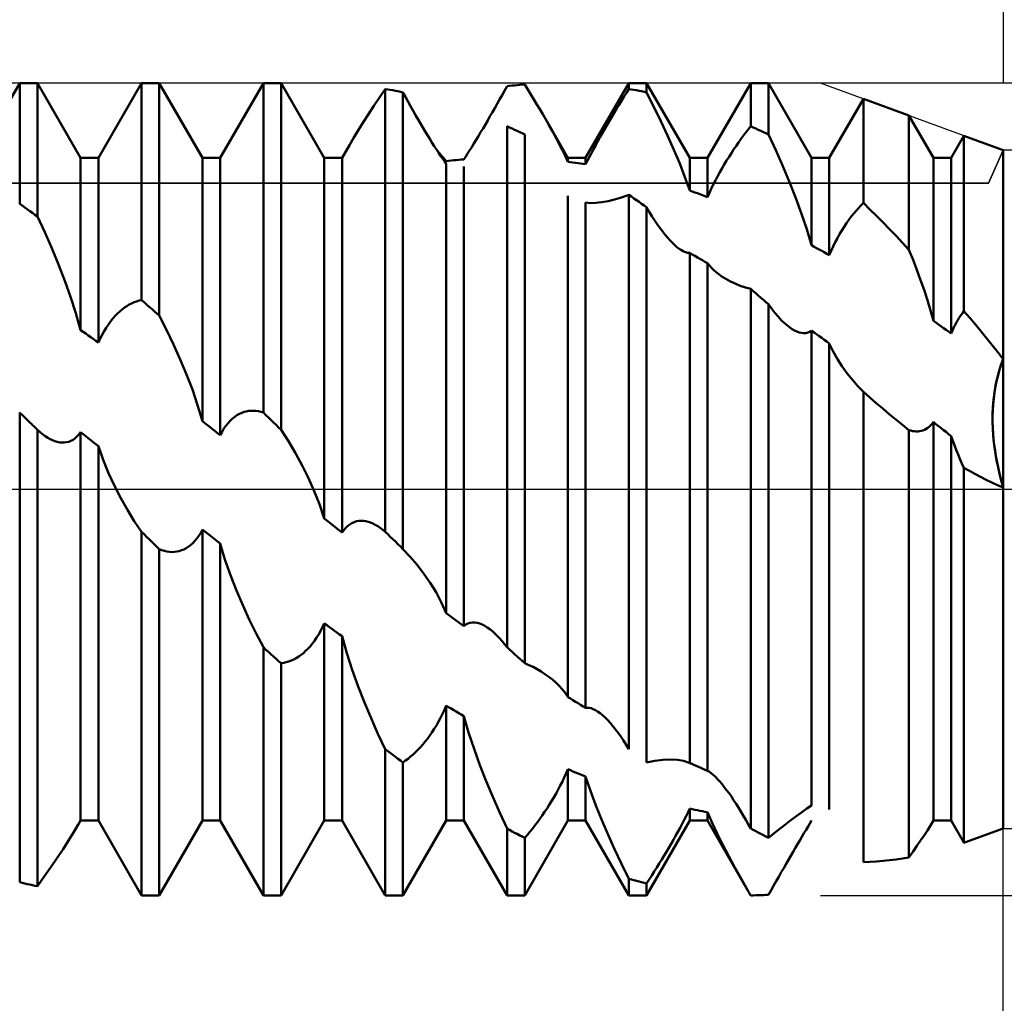
# Model space of a CAD drawing. Units: millimetres. Extents: x -27 to 136, y -38 to 40.
# Drawn here: x 88 to 100, y -6 to 6 of the extents above; entities that cross this region are included whole.
import ezdxf

# ---------------------------------------------------------------- set-up
doc = ezdxf.new("R2010")
doc.units = ezdxf.units.MM
doc.header["$LTSCALE"] = 4.6
doc.linetypes.add('LONGDASH_DASH', pattern=[0.85, 0.4, -0.2, 0.05, -0.2])
for name, color, linetype in [('1', 4, 'CONTINUOUS'), ('2', 7, 'CONTINUOUS'), ('4', 2, 'LONGDASH_DASH'), ('CUT', 1, 'CONTINUOUS'), ('NOCUT', 7, 'CONTINUOUS'), ('SK2', 7, 'CONTINUOUS'), ('SK4', 2, 'LONGDASH_DASH')]:
    doc.layers.add(name, color=color, linetype=linetype)

msp = doc.modelspace()

# ---------------------------------------------------------------- linework, layer by layer
at = {"layer": '1', "color": 4, "linetype": 'CONTINUOUS', "lineweight": 50}
for p, q in [((87.359, 4.08), (87.891, 5)), ((87.891, 5), (88.109, 5)), ((87.891, 3.514), (87.891, 5)), ((88.641, 4.08), (88.109, 5)), ((88.109, 3.358), (88.109, 5)), ((88.859, 4.08), (89.391, 5)), ((89.391, 5), (89.609, 5)), ((89.391, 2.329), (89.391, 5)), ((90.141, 4.08), (89.609, 5)), ((89.609, 2.137), (89.609, 5)), ((90.359, 4.08), (90.891, 5)), ((90.891, 5), (91.109, 5)), ((90.891, 0.943), (90.891, 5)), ((91.641, 4.08), (91.109, 5)), ((91.109, 0.731), (91.109, 5)), ((93.953, 4.969), (93.984, 4.972)), ((93.984, 4.972), (94.016, 4.975)), ((94.016, 4.975), (94.047, 4.978)), ((94.047, 4.978), (94.078, 4.981)), ((94.078, 4.981), (94.109, 4.984)), ((94.147, 4.922), (94.109, 4.984)), ((94.859, 4.08), (95.391, 5)), ((95.391, 5), (95.609, 5)), ((95.391, 4.927), (95.391, 5)), ((96.141, 4.08), (95.609, 5)), ((95.609, 4.886), (95.609, 5)), ((96.359, 4.08), (96.891, 5)), ((96.891, 5), (97.109, 5)), ((96.891, 4.468), (96.891, 5)), ((97.641, 4.08), (97.109, 5)), ((97.109, 4.367), (97.109, 5)), ((92.32, 4.822), (92.391, 4.927)), ((92.422, 4.922), (92.391, 4.927)), ((92.391, -0.523), (92.391, 4.927)), ((92.453, 4.916), (92.422, 4.922)), ((92.484, 4.911), (92.453, 4.916)), ((92.516, 4.905), (92.484, 4.911)), ((92.547, 4.899), (92.516, 4.905)), ((92.578, 4.892), (92.547, 4.899)), ((92.609, 4.886), (92.578, 4.892)), ((92.641, 4.829), (92.609, 4.886)), ((92.609, -0.736), (92.609, 4.886)), ((93.799, 4.797), (93.829, 4.851)), ((93.829, 4.851), (93.86, 4.906)), ((93.86, 4.906), (93.891, 4.962)), ((93.891, 4.962), (93.922, 4.965)), ((93.922, 4.965), (93.953, 4.969)), ((94.185, 4.86), (94.147, 4.922)), ((94.222, 4.799), (94.185, 4.86)), ((95.33, 4.83), (95.36, 4.879)), ((95.36, 4.879), (95.391, 4.927)), ((95.422, 4.922), (95.391, 4.927)), ((95.453, 4.916), (95.422, 4.922)), ((95.484, 4.911), (95.453, 4.916)), ((95.516, 4.905), (95.484, 4.911)), ((95.547, 4.899), (95.516, 4.905)), ((95.578, 4.893), (95.547, 4.899)), ((95.609, 4.886), (95.578, 4.893)), ((95.699, 4.708), (95.609, 4.886)), ((92.252, 4.719), (92.32, 4.822)), ((92.672, 4.771), (92.641, 4.829)), ((92.704, 4.715), (92.672, 4.771)), ((93.74, 4.692), (93.769, 4.744)), ((93.769, 4.744), (93.799, 4.797)), ((94.259, 4.738), (94.222, 4.799)), ((94.294, 4.678), (94.259, 4.738)), ((95.24, 4.683), (95.27, 4.732)), ((95.27, 4.732), (95.3, 4.781)), ((95.3, 4.781), (95.33, 4.83)), ((97.859, 4.08), (98.279, 4.806)), ((98.84, 4.6), (98.279, 4.806)), ((98.279, 3.525), (98.279, 4.806)), ((92.124, 4.522), (92.187, 4.619)), ((92.187, 4.619), (92.252, 4.719)), ((92.735, 4.66), (92.704, 4.715)), ((92.765, 4.606), (92.735, 4.66)), ((93.681, 4.591), (93.71, 4.641)), ((93.71, 4.641), (93.74, 4.692)), ((94.33, 4.618), (94.294, 4.678)), ((94.364, 4.559), (94.33, 4.618)), ((95.182, 4.585), (95.211, 4.634)), ((95.211, 4.634), (95.24, 4.683)), ((95.785, 4.53), (95.699, 4.708)), ((92.064, 4.426), (92.124, 4.522)), ((92.795, 4.553), (92.765, 4.606)), ((92.825, 4.502), (92.795, 4.553)), ((92.854, 4.453), (92.825, 4.502)), ((93.595, 4.443), (93.624, 4.492)), ((93.624, 4.492), (93.653, 4.541)), ((93.653, 4.541), (93.681, 4.591)), ((94.41, 4.479), (94.364, 4.559)), ((94.641, 4.08), (94.364, 4.559)), ((95.095, 4.437), (95.124, 4.487)), ((95.124, 4.487), (95.153, 4.536)), ((95.153, 4.536), (95.182, 4.585)), ((95.868, 4.353), (95.785, 4.53)), ((99.141, 4.08), (98.84, 4.6)), ((98.84, 2.949), (98.84, 4.6)), ((92.005, 4.33), (92.064, 4.426)), ((92.883, 4.405), (92.854, 4.453)), ((92.911, 4.358), (92.883, 4.405)), ((93.538, 4.347), (93.566, 4.394)), ((93.566, 4.394), (93.595, 4.443)), ((93.922, 4.454), (93.891, 4.468)), ((93.891, -1.945), (93.891, 4.468)), ((93.953, 4.44), (93.922, 4.454)), ((93.984, 4.425), (93.953, 4.44)), ((94.016, 4.411), (93.984, 4.425)), ((94.047, 4.396), (94.016, 4.411)), ((94.078, 4.382), (94.047, 4.396)), ((94.109, 4.367), (94.078, 4.382)), ((94.109, -2.141), (94.109, 4.367)), ((94.454, 4.4), (94.41, 4.479)), ((94.495, 4.324), (94.454, 4.4)), ((95.038, 4.337), (95.067, 4.387)), ((95.067, 4.387), (95.095, 4.437)), ((96.799, 4.35), (96.829, 4.39)), ((96.829, 4.39), (96.86, 4.43)), ((96.86, 4.43), (96.891, 4.468)), ((96.922, 4.454), (96.891, 4.468)), ((96.953, 4.44), (96.922, 4.454)), ((96.984, 4.426), (96.953, 4.44)), ((97.016, 4.412), (96.984, 4.426)), ((97.047, 4.397), (97.016, 4.412)), ((97.078, 4.382), (97.047, 4.397)), ((97.109, 4.367), (97.078, 4.382)), ((97.199, 4.173), (97.109, 4.367)), ((91.95, 4.237), (92.005, 4.33)), ((92.939, 4.313), (92.911, 4.358)), ((92.966, 4.268), (92.939, 4.313)), ((92.994, 4.225), (92.966, 4.268)), ((93.456, 4.213), (93.482, 4.256)), ((93.482, 4.256), (93.51, 4.301)), ((93.51, 4.301), (93.538, 4.347)), ((94.534, 4.25), (94.495, 4.324)), ((94.571, 4.177), (94.534, 4.25)), ((94.983, 4.237), (95.01, 4.286)), ((95.01, 4.286), (95.038, 4.337)), ((95.946, 4.179), (95.868, 4.353)), ((96.71, 4.225), (96.74, 4.267)), ((96.74, 4.267), (96.769, 4.309)), ((96.769, 4.309), (96.799, 4.35)), ((99.359, 4.08), (99.517, 4.352)), ((100, 4.175), (99.517, 4.352)), ((99.517, 2.194), (99.517, 4.352)), ((91.859, 4.08), (91.95, 4.237)), ((93.021, 4.183), (92.994, 4.225)), ((93.047, 4.144), (93.021, 4.183)), ((93.055, 4.143), (93.036, 4.165)), ((93.072, 4.106), (93.047, 4.144)), ((93.073, 4.122), (93.055, 4.143)), ((93.09, 4.101), (93.073, 4.122)), ((93.382, 4.095), (93.405, 4.132)), ((93.405, 4.132), (93.43, 4.171)), ((93.43, 4.171), (93.456, 4.213)), ((94.607, 4.104), (94.571, 4.177)), ((94.905, 4.092), (94.93, 4.139)), ((94.93, 4.139), (94.956, 4.188)), ((94.956, 4.188), (94.983, 4.237)), ((96.017, 4.01), (95.946, 4.179)), ((96.624, 4.093), (96.653, 4.138)), ((96.653, 4.138), (96.681, 4.182)), ((96.681, 4.182), (96.71, 4.225)), ((97.285, 3.976), (97.199, 4.173)), ((100, -4.175), (100, 4.175)), ((88.641, 4.08), (88.859, 4.08)), ((88.641, 1.96), (88.641, 4.08)), ((88.859, 1.805), (88.859, 4.08)), ((90.141, 4.08), (90.359, 4.08)), ((90.141, 0.837), (90.141, 4.08)), ((90.359, 0.664), (90.359, 4.08)), ((91.641, 4.08), (91.859, 4.08)), ((91.641, -0.359), (91.641, 4.08)), ((91.859, -0.533), (91.859, 4.08)), ((93.096, 4.071), (93.072, 4.106)), ((93.108, 4.08), (93.09, 4.101)), ((93.119, 4.038), (93.096, 4.071)), ((93.124, 4.059), (93.108, 4.08)), ((93.141, 4.008), (93.119, 4.038)), ((93.14, 4.039), (93.124, 4.059)), ((93.141, 4.04), (93.172, 4.043)), ((93.141, -1.524), (93.141, 4.008)), ((93.172, 4.043), (93.203, 4.046)), ((93.203, 4.046), (93.234, 4.05)), ((93.234, 4.05), (93.266, 4.053)), ((93.266, 4.053), (93.297, 4.055)), ((93.297, 4.055), (93.328, 4.058)), ((93.328, 4.058), (93.359, 4.061)), ((93.359, 4.061), (93.382, 4.095)), ((94.64, 4.032), (94.607, 4.104)), ((94.641, 4.08), (94.859, 4.08)), ((94.641, 4.032), (94.641, 4.08)), ((94.672, 4.028), (94.641, 4.032)), ((94.703, 4.024), (94.672, 4.028)), ((94.734, 4.02), (94.703, 4.024)), ((94.766, 4.015), (94.734, 4.02)), ((94.797, 4.011), (94.766, 4.015)), ((94.828, 4.006), (94.797, 4.011)), ((94.859, 4.001), (94.828, 4.006)), ((94.859, 4.001), (94.859, 4.08)), ((94.859, 4.001), (94.882, 4.046)), ((94.882, 4.046), (94.905, 4.092)), ((96.081, 3.844), (96.017, 4.01)), ((96.141, 4.08), (96.359, 4.08)), ((96.141, 3.676), (96.141, 4.08)), ((96.359, 3.597), (96.359, 4.08)), ((96.566, 3.999), (96.595, 4.047)), ((96.595, 4.047), (96.624, 4.093)), ((97.641, 4.08), (97.859, 4.08)), ((97.641, 3.003), (97.641, 4.08)), ((97.859, 2.882), (97.859, 4.08)), ((99.141, 4.08), (99.359, 4.08)), ((99.141, 2.072), (99.141, 4.08)), ((99.359, 1.919), (99.359, 4.08)), ((93.359, -1.686), (93.359, 3.972)), ((96.482, 3.851), (96.51, 3.902)), ((96.51, 3.902), (96.538, 3.951)), ((96.538, 3.951), (96.566, 3.999)), ((97.368, 3.779), (97.285, 3.976)), ((96.14, 3.676), (96.081, 3.844)), ((96.43, 3.75), (96.456, 3.801)), ((96.456, 3.801), (96.482, 3.851)), ((97.446, 3.583), (97.368, 3.779)), ((96.172, 3.665), (96.141, 3.676)), ((96.203, 3.654), (96.172, 3.665)), ((96.234, 3.643), (96.203, 3.654)), ((96.266, 3.632), (96.234, 3.643)), ((96.359, 3.597), (96.382, 3.648)), ((96.382, 3.648), (96.405, 3.699)), ((96.405, 3.699), (96.43, 3.75)), ((94.641, -2.558), (94.641, 3.614)), ((94.918, 3.523), (94.859, 3.53)), ((94.859, -2.692), (94.859, 3.53)), ((94.918, 3.523), (94.985, 3.524)), ((94.985, 3.524), (95.058, 3.533)), ((95.058, 3.533), (95.136, 3.547)), ((95.136, 3.547), (95.216, 3.566)), ((95.216, 3.566), (95.301, 3.591)), ((95.301, 3.591), (95.391, 3.623)), ((95.422, 3.602), (95.391, 3.623)), ((95.391, -3.199), (95.391, 3.623)), ((95.453, 3.58), (95.422, 3.602)), ((95.484, 3.559), (95.453, 3.58)), ((95.516, 3.537), (95.484, 3.559)), ((95.547, 3.515), (95.516, 3.537)), ((96.297, 3.62), (96.266, 3.632)), ((96.328, 3.608), (96.297, 3.62)), ((96.359, 3.597), (96.328, 3.608)), ((97.517, 3.391), (97.446, 3.583)), ((98.248, 3.494), (98.279, 3.525)), ((98.359, 3.445), (98.279, 3.525)), ((87.922, 3.492), (87.891, 3.514)), ((87.953, 3.47), (87.922, 3.492)), ((87.984, 3.448), (87.953, 3.47)), ((88.016, 3.425), (87.984, 3.448)), ((88.047, 3.403), (88.016, 3.425)), ((88.078, 3.38), (88.047, 3.403)), ((95.578, 3.493), (95.547, 3.515)), ((95.609, 3.471), (95.578, 3.493)), ((95.642, 3.416), (95.609, 3.471)), ((95.609, -3.362), (95.609, 3.471)), ((95.675, 3.363), (95.642, 3.416)), ((98.159, 3.393), (98.189, 3.428)), ((98.189, 3.428), (98.218, 3.462)), ((98.218, 3.462), (98.248, 3.494)), ((98.44, 3.364), (98.359, 3.445)), ((88.109, 3.358), (88.078, 3.38)), ((88.199, 3.165), (88.109, 3.358)), ((95.708, 3.312), (95.675, 3.363)), ((95.741, 3.264), (95.708, 3.312)), ((97.581, 3.2), (97.517, 3.391)), ((98.042, 3.232), (98.071, 3.275)), ((98.071, 3.275), (98.1, 3.316)), ((98.1, 3.316), (98.13, 3.356)), ((98.13, 3.356), (98.159, 3.393)), ((98.52, 3.283), (98.44, 3.364)), ((98.6, 3.201), (98.52, 3.283)), ((88.285, 2.968), (88.199, 3.165)), ((95.773, 3.219), (95.741, 3.264)), ((95.804, 3.176), (95.773, 3.219)), ((95.835, 3.137), (95.804, 3.176)), ((97.64, 3.003), (97.581, 3.2)), ((97.985, 3.139), (98.013, 3.186)), ((98.013, 3.186), (98.042, 3.232)), ((98.68, 3.118), (98.6, 3.201)), ((95.866, 3.1), (95.835, 3.137)), ((95.895, 3.066), (95.866, 3.1)), ((95.925, 3.036), (95.895, 3.066)), ((95.954, 3.007), (95.925, 3.036)), ((97.906, 2.989), (97.932, 3.041)), ((97.932, 3.041), (97.958, 3.091)), ((97.958, 3.091), (97.985, 3.139)), ((98.76, 3.034), (98.68, 3.118)), ((98.84, 2.949), (98.76, 3.034)), ((88.368, 2.768), (88.285, 2.968)), ((95.983, 2.982), (95.954, 3.007)), ((96.011, 2.96), (95.983, 2.982)), ((96.039, 2.942), (96.011, 2.96)), ((96.058, 2.932), (96.039, 2.942)), ((96.075, 2.923), (96.058, 2.932)), ((96.093, 2.917), (96.075, 2.923)), ((96.109, 2.912), (96.093, 2.917)), ((96.125, 2.909), (96.109, 2.912)), ((97.672, 2.986), (97.641, 3.003)), ((97.703, 2.969), (97.672, 2.986)), ((97.734, 2.952), (97.703, 2.969)), ((97.766, 2.935), (97.734, 2.952)), ((97.797, 2.917), (97.766, 2.935)), ((97.828, 2.9), (97.797, 2.917)), ((97.859, 2.882), (97.882, 2.936)), ((97.882, 2.936), (97.906, 2.989)), ((98.89, 2.825), (98.84, 2.949)), ((96.141, 2.909), (96.125, 2.909)), ((96.172, 2.891), (96.141, 2.909)), ((96.141, -3.371), (96.141, 2.909)), ((96.203, 2.873), (96.172, 2.891)), ((96.234, 2.855), (96.203, 2.873)), ((96.266, 2.837), (96.234, 2.855)), ((96.297, 2.819), (96.266, 2.837)), ((96.328, 2.801), (96.297, 2.819)), ((96.359, 2.783), (96.328, 2.801)), ((97.859, 2.882), (97.828, 2.9)), ((98.938, 2.7), (98.89, 2.825)), ((88.446, 2.567), (88.368, 2.768)), ((96.384, 2.753), (96.359, 2.783)), ((96.359, -3.466), (96.359, 2.783)), ((96.41, 2.725), (96.384, 2.753)), ((96.438, 2.698), (96.41, 2.725)), ((96.467, 2.672), (96.438, 2.698)), ((96.498, 2.648), (96.467, 2.672)), ((98.983, 2.576), (98.938, 2.7)), ((88.517, 2.368), (88.446, 2.567)), ((96.529, 2.625), (96.498, 2.648)), ((96.585, 2.59), (96.529, 2.625)), ((96.642, 2.559), (96.585, 2.59)), ((96.7, 2.531), (96.642, 2.559)), ((99.026, 2.453), (98.983, 2.576)), ((96.761, 2.506), (96.7, 2.531)), ((96.825, 2.484), (96.761, 2.506)), ((96.891, 2.466), (96.825, 2.484)), ((96.922, 2.439), (96.891, 2.466)), ((96.891, -4.177), (96.891, 2.466)), ((96.953, 2.412), (96.922, 2.439)), ((99.066, 2.329), (99.026, 2.453)), ((88.581, 2.169), (88.517, 2.368)), ((89.299, 2.302), (89.329, 2.313)), ((89.329, 2.313), (89.36, 2.322)), ((89.36, 2.322), (89.391, 2.329)), ((89.422, 2.302), (89.391, 2.329)), ((96.984, 2.385), (96.953, 2.412)), ((97.016, 2.358), (96.984, 2.385)), ((97.047, 2.331), (97.016, 2.358)), ((97.078, 2.304), (97.047, 2.331)), ((97.109, 2.277), (97.078, 2.304)), ((99.105, 2.202), (99.066, 2.329)), ((89.095, 2.163), (89.124, 2.19)), ((89.124, 2.19), (89.153, 2.214)), ((89.153, 2.214), (89.182, 2.236)), ((89.182, 2.236), (89.21, 2.255)), ((89.21, 2.255), (89.24, 2.273)), ((89.24, 2.273), (89.269, 2.288)), ((89.269, 2.288), (89.299, 2.302)), ((89.453, 2.274), (89.422, 2.302)), ((89.484, 2.247), (89.453, 2.274)), ((89.516, 2.22), (89.484, 2.247)), ((89.547, 2.192), (89.516, 2.22)), ((89.578, 2.164), (89.547, 2.192)), ((97.15, 2.222), (97.109, 2.277)), ((97.109, -4.292), (97.109, 2.277)), ((97.19, 2.171), (97.15, 2.222)), ((99.14, 2.072), (99.105, 2.202)), ((99.501, 2.173), (99.517, 2.194)), ((99.587, 2.111), (99.517, 2.194)), ((88.64, 1.96), (88.581, 2.169)), ((88.982, 2.029), (89.01, 2.067)), ((89.01, 2.067), (89.038, 2.101)), ((89.038, 2.101), (89.066, 2.133)), ((89.066, 2.133), (89.095, 2.163)), ((89.609, 2.137), (89.578, 2.164)), ((89.699, 1.963), (89.609, 2.137)), ((97.229, 2.125), (97.19, 2.171)), ((97.268, 2.083), (97.229, 2.125)), ((97.306, 2.046), (97.268, 2.083)), ((99.172, 2.051), (99.141, 2.072)), ((99.426, 2.056), (99.44, 2.081)), ((99.44, 2.081), (99.455, 2.105)), ((99.455, 2.105), (99.47, 2.129)), ((99.47, 2.129), (99.485, 2.151)), ((99.485, 2.151), (99.501, 2.173)), ((99.657, 2.028), (99.587, 2.111)), ((88.672, 1.938), (88.641, 1.96)), ((88.905, 1.902), (88.93, 1.947)), ((88.93, 1.947), (88.956, 1.989)), ((88.956, 1.989), (88.982, 2.029)), ((89.785, 1.783), (89.699, 1.963)), ((97.343, 2.014), (97.306, 2.046)), ((97.373, 1.992), (97.343, 2.014)), ((97.402, 1.972), (97.373, 1.992)), ((97.431, 1.955), (97.402, 1.972)), ((97.46, 1.942), (97.431, 1.955)), ((97.488, 1.931), (97.46, 1.942)), ((97.618, 1.938), (97.641, 1.952)), ((97.672, 1.93), (97.641, 1.952)), ((97.641, -3.893), (97.641, 1.952)), ((99.203, 2.029), (99.172, 2.051)), ((99.234, 2.007), (99.203, 2.029)), ((99.266, 1.985), (99.234, 2.007)), ((99.297, 1.963), (99.266, 1.985)), ((99.328, 1.941), (99.297, 1.963)), ((99.359, 1.919), (99.328, 1.941)), ((99.359, 1.919), (99.372, 1.948)), ((99.372, 1.948), (99.385, 1.976)), ((99.385, 1.976), (99.398, 2.003)), ((99.398, 2.003), (99.412, 2.03)), ((99.412, 2.03), (99.426, 2.056)), ((99.727, 1.944), (99.657, 2.028)), ((99.796, 1.859), (99.727, 1.944)), ((88.703, 1.916), (88.672, 1.938)), ((88.734, 1.894), (88.703, 1.916)), ((88.766, 1.872), (88.734, 1.894)), ((88.797, 1.85), (88.766, 1.872)), ((88.828, 1.827), (88.797, 1.85)), ((88.859, 1.805), (88.828, 1.827)), ((88.859, 1.805), (88.882, 1.854)), ((88.882, 1.854), (88.905, 1.902)), ((97.516, 1.925), (97.488, 1.931)), ((97.543, 1.922), (97.516, 1.925)), ((97.543, 1.922), (97.569, 1.923)), ((97.569, 1.923), (97.595, 1.929)), ((97.595, 1.929), (97.618, 1.938)), ((97.703, 1.908), (97.672, 1.93)), ((97.734, 1.886), (97.703, 1.908)), ((97.766, 1.863), (97.734, 1.886)), ((97.797, 1.841), (97.766, 1.863)), ((97.828, 1.819), (97.797, 1.841)), ((97.859, 1.796), (97.828, 1.819)), ((99.864, 1.774), (99.796, 1.859)), ((89.868, 1.599), (89.785, 1.783)), ((97.907, 1.697), (97.859, 1.796)), ((97.859, -3.942), (97.859, 1.796)), ((99.933, 1.688), (99.864, 1.774)), ((89.946, 1.413), (89.868, 1.599)), ((97.96, 1.602), (97.907, 1.697)), ((98.018, 1.512), (97.96, 1.602)), ((100, 1.602), (99.933, 1.688)), ((99.972, 1.526), (100, 1.602)), ((99.977, 1.54), (100, 1.602)), ((98.08, 1.426), (98.018, 1.512)), ((99.936, 1.406), (99.955, 1.475)), ((99.947, 1.447), (99.972, 1.526)), ((99.955, 1.475), (99.977, 1.54)), ((90.017, 1.226), (89.946, 1.413)), ((98.144, 1.346), (98.08, 1.426)), ((98.209, 1.271), (98.144, 1.346)), ((99.904, 1.265), (99.919, 1.336)), ((99.907, 1.277), (99.925, 1.363)), ((99.919, 1.336), (99.936, 1.406)), ((99.925, 1.363), (99.947, 1.447)), ((90.081, 1.036), (90.017, 1.226)), ((98.279, 1.199), (98.209, 1.271)), ((99.892, 1.189), (99.907, 1.277)), ((99.892, 1.192), (99.904, 1.265)), ((98.357, 1.129), (98.279, 1.199)), ((98.279, -4.592), (98.279, 1.199)), ((98.436, 1.06), (98.357, 1.129)), ((99.874, 1.012), (99.881, 1.1)), ((99.876, 1.045), (99.883, 1.119)), ((99.881, 1.1), (99.892, 1.189)), ((99.883, 1.119), (99.892, 1.192)), ((90.14, 0.837), (90.081, 1.036)), ((98.516, 0.992), (98.436, 1.06)), ((98.596, 0.924), (98.516, 0.992)), ((99.87, 0.923), (99.874, 1.012)), ((99.87, 0.898), (99.872, 0.971)), ((99.872, 0.971), (99.876, 1.045)), ((87.915, 0.92), (87.888, 0.945)), ((87.891, -4.837), (87.891, 0.944)), ((87.941, 0.895), (87.915, 0.92)), ((87.968, 0.869), (87.941, 0.895)), ((87.994, 0.844), (87.968, 0.869)), ((90.482, 0.843), (90.51, 0.869)), ((90.51, 0.869), (90.538, 0.891)), ((90.538, 0.891), (90.566, 0.911)), ((90.566, 0.911), (90.595, 0.927)), ((90.595, 0.927), (90.624, 0.941)), ((90.624, 0.941), (90.653, 0.951)), ((90.653, 0.951), (90.681, 0.959)), ((90.681, 0.959), (90.71, 0.964)), ((90.71, 0.964), (90.74, 0.967)), ((90.74, 0.967), (90.769, 0.967)), ((90.799, 0.965), (90.769, 0.967)), ((90.829, 0.96), (90.799, 0.965)), ((90.86, 0.953), (90.829, 0.96)), ((90.891, 0.943), (90.86, 0.953)), ((90.922, 0.913), (90.891, 0.943)), ((90.953, 0.883), (90.922, 0.913)), ((90.984, 0.853), (90.953, 0.883)), ((91.016, 0.822), (90.984, 0.853)), ((98.677, 0.858), (98.596, 0.924)), ((98.758, 0.793), (98.677, 0.858)), ((99.87, 0.835), (99.87, 0.923)), ((99.87, 0.826), (99.87, 0.898)), ((88.021, 0.818), (87.994, 0.844)), ((88.035, 0.804), (88.021, 0.818)), ((88.05, 0.789), (88.035, 0.804)), ((88.065, 0.775), (88.05, 0.789)), ((88.08, 0.76), (88.065, 0.775)), ((88.095, 0.746), (88.08, 0.76)), ((88.109, 0.732), (88.095, 0.746)), ((88.141, 0.703), (88.109, 0.732)), ((88.109, -4.887), (88.109, 0.732)), ((90.172, 0.812), (90.141, 0.837)), ((90.203, 0.787), (90.172, 0.812)), ((90.234, 0.763), (90.203, 0.787)), ((90.266, 0.738), (90.234, 0.763)), ((90.297, 0.714), (90.266, 0.738)), ((90.382, 0.706), (90.405, 0.746)), ((90.405, 0.746), (90.43, 0.781)), ((90.43, 0.781), (90.456, 0.814)), ((90.456, 0.814), (90.482, 0.843)), ((91.047, 0.792), (91.016, 0.822)), ((91.078, 0.762), (91.047, 0.792)), ((91.109, 0.731), (91.078, 0.762)), ((91.199, 0.591), (91.109, 0.731)), ((98.84, 0.728), (98.758, 0.793)), ((98.862, 0.722), (98.84, 0.728)), ((98.84, -4.532), (98.84, 0.728)), ((99.011, 0.724), (99.031, 0.733)), ((99.031, 0.733), (99.051, 0.743)), ((99.051, 0.743), (99.071, 0.756)), ((99.071, 0.756), (99.089, 0.77)), ((99.089, 0.77), (99.107, 0.787)), ((99.107, 0.787), (99.124, 0.806)), ((99.124, 0.806), (99.141, 0.828)), ((99.172, 0.803), (99.141, 0.828)), ((99.141, -4.08), (99.141, 0.828)), ((99.203, 0.778), (99.172, 0.803)), ((99.234, 0.754), (99.203, 0.778)), ((99.266, 0.729), (99.234, 0.754)), ((99.297, 0.705), (99.266, 0.729)), ((99.872, 0.748), (99.87, 0.835)), ((99.872, 0.754), (99.87, 0.826)), ((99.876, 0.683), (99.872, 0.754)), ((99.878, 0.661), (99.872, 0.748)), ((88.172, 0.677), (88.141, 0.703)), ((88.204, 0.654), (88.172, 0.677)), ((88.235, 0.634), (88.204, 0.654)), ((88.265, 0.617), (88.235, 0.634)), ((88.295, 0.603), (88.265, 0.617)), ((88.521, 0.596), (88.547, 0.61)), ((88.547, 0.61), (88.572, 0.627)), ((88.572, 0.627), (88.596, 0.649)), ((88.596, 0.649), (88.619, 0.674)), ((88.619, 0.674), (88.641, 0.702)), ((88.672, 0.678), (88.641, 0.702)), ((88.641, -4.08), (88.641, 0.702)), ((88.703, 0.653), (88.672, 0.678)), ((88.734, 0.628), (88.703, 0.653)), ((88.766, 0.603), (88.734, 0.628)), ((90.328, 0.689), (90.297, 0.714)), ((90.359, 0.664), (90.328, 0.689)), ((90.359, 0.664), (90.382, 0.706)), ((98.884, 0.717), (98.862, 0.722)), ((98.906, 0.713), (98.884, 0.717)), ((98.927, 0.712), (98.906, 0.713)), ((98.927, 0.712), (98.948, 0.712)), ((98.948, 0.712), (98.97, 0.714)), ((98.97, 0.714), (98.99, 0.718)), ((98.99, 0.718), (99.011, 0.724)), ((99.328, 0.68), (99.297, 0.705)), ((99.359, 0.655), (99.328, 0.68)), ((99.379, 0.598), (99.359, 0.655)), ((99.359, -4.08), (99.359, 0.655)), ((99.882, 0.613), (99.876, 0.683)), ((99.886, 0.575), (99.878, 0.661)), ((99.89, 0.543), (99.882, 0.613)), ((88.325, 0.591), (88.295, 0.603)), ((88.354, 0.583), (88.325, 0.591)), ((88.383, 0.577), (88.354, 0.583)), ((88.411, 0.575), (88.383, 0.577)), ((88.411, 0.575), (88.439, 0.575)), ((88.439, 0.575), (88.466, 0.578)), ((88.466, 0.578), (88.494, 0.585)), ((88.494, 0.585), (88.521, 0.596)), ((88.797, 0.578), (88.766, 0.603)), ((88.828, 0.554), (88.797, 0.578)), ((88.859, 0.529), (88.828, 0.554)), ((88.918, 0.361), (88.859, 0.529)), ((88.859, -4.08), (88.859, 0.529)), ((91.285, 0.444), (91.199, 0.591)), ((99.399, 0.541), (99.379, 0.598)), ((99.421, 0.484), (99.399, 0.541)), ((99.897, 0.491), (99.886, 0.575)), ((99.899, 0.475), (99.89, 0.543)), ((99.91, 0.409), (99.897, 0.491)), ((91.368, 0.292), (91.285, 0.444)), ((99.444, 0.428), (99.421, 0.484)), ((99.467, 0.373), (99.444, 0.428)), ((99.492, 0.318), (99.467, 0.373)), ((99.91, 0.407), (99.899, 0.475)), ((99.925, 0.328), (99.91, 0.409)), ((99.922, 0.339), (99.91, 0.407)), ((88.985, 0.198), (88.918, 0.361)), ((91.446, 0.136), (91.368, 0.292)), ((99.517, 0.264), (99.492, 0.318)), ((99.584, 0.225), (99.517, 0.264)), ((99.517, -4.352), (99.517, 0.264)), ((99.936, 0.273), (99.922, 0.339)), ((99.941, 0.25), (99.925, 0.328)), ((99.951, 0.209), (99.936, 0.273)), ((99.959, 0.173), (99.941, 0.25)), ((89.058, 0.04), (88.985, 0.198)), ((91.517, -0.023), (91.446, 0.136)), ((99.652, 0.188), (99.584, 0.225)), ((99.721, 0.151), (99.652, 0.188)), ((99.79, 0.116), (99.721, 0.151)), ((99.966, 0.145), (99.951, 0.209)), ((99.979, 0.097), (99.959, 0.173)), ((99.983, 0.083), (99.966, 0.145)), ((89.136, -0.11), (89.058, 0.04)), ((99.86, 0.083), (99.79, 0.116)), ((99.93, 0.051), (99.86, 0.083)), ((100, 0.022), (99.93, 0.051)), ((100, 0.022), (99.979, 0.097)), ((100, 0.022), (99.983, 0.083)), ((89.216, -0.252), (89.136, -0.11)), ((91.581, -0.185), (91.517, -0.023)), ((91.64, -0.359), (91.581, -0.185)), ((89.301, -0.391), (89.216, -0.252)), ((91.672, -0.384), (91.641, -0.359)), ((89.391, -0.525), (89.301, -0.391)), ((91.703, -0.409), (91.672, -0.384)), ((91.734, -0.434), (91.703, -0.409)), ((91.766, -0.459), (91.734, -0.434)), ((91.797, -0.484), (91.766, -0.459)), ((91.828, -0.509), (91.797, -0.484)), ((91.882, -0.502), (91.905, -0.475)), ((91.905, -0.475), (91.93, -0.451)), ((91.93, -0.451), (91.956, -0.432)), ((91.956, -0.432), (91.982, -0.416)), ((91.982, -0.416), (92.01, -0.404)), ((92.01, -0.404), (92.038, -0.395)), ((92.038, -0.395), (92.066, -0.39)), ((92.066, -0.39), (92.095, -0.388)), ((92.124, -0.389), (92.095, -0.388)), ((92.153, -0.393), (92.124, -0.389)), ((92.182, -0.4), (92.153, -0.393)), ((92.21, -0.41), (92.182, -0.4)), ((92.24, -0.422), (92.21, -0.41)), ((92.269, -0.437), (92.24, -0.422)), ((92.299, -0.454), (92.269, -0.437)), ((92.329, -0.475), (92.299, -0.454)), ((92.36, -0.498), (92.329, -0.475)), ((89.422, -0.555), (89.391, -0.525)), ((89.391, -5), (89.391, -0.525)), ((89.453, -0.586), (89.422, -0.555)), ((89.484, -0.616), (89.453, -0.586)), ((90.047, -0.636), (90.072, -0.606)), ((90.072, -0.606), (90.096, -0.572)), ((90.096, -0.572), (90.119, -0.535)), ((90.119, -0.535), (90.141, -0.495)), ((90.172, -0.52), (90.141, -0.495)), ((90.141, -4.08), (90.141, -0.495)), ((90.203, -0.545), (90.172, -0.52)), ((90.234, -0.57), (90.203, -0.545)), ((90.266, -0.595), (90.234, -0.57)), ((90.297, -0.62), (90.266, -0.595)), ((91.859, -0.533), (91.828, -0.509)), ((91.859, -0.533), (91.882, -0.502)), ((92.391, -0.523), (92.36, -0.498)), ((92.422, -0.554), (92.391, -0.523)), ((92.453, -0.584), (92.422, -0.554)), ((92.484, -0.615), (92.453, -0.584)), ((89.516, -0.647), (89.484, -0.616)), ((89.547, -0.677), (89.516, -0.647)), ((89.578, -0.707), (89.547, -0.677)), ((89.609, -0.738), (89.578, -0.707)), ((89.911, -0.741), (89.939, -0.726)), ((89.939, -0.726), (89.966, -0.708)), ((89.966, -0.708), (89.994, -0.688)), ((89.994, -0.688), (90.021, -0.664)), ((90.021, -0.664), (90.047, -0.636)), ((90.328, -0.644), (90.297, -0.62)), ((90.359, -0.669), (90.328, -0.644)), ((90.418, -0.864), (90.359, -0.669)), ((90.359, -4.08), (90.359, -0.669)), ((92.516, -0.645), (92.484, -0.615)), ((92.547, -0.676), (92.516, -0.645)), ((92.578, -0.706), (92.547, -0.676)), ((92.609, -0.736), (92.578, -0.706)), ((89.641, -0.75), (89.609, -0.738)), ((89.609, -5), (89.609, -0.738)), ((89.672, -0.76), (89.641, -0.75)), ((89.704, -0.767), (89.672, -0.76)), ((89.735, -0.771), (89.704, -0.767)), ((89.765, -0.773), (89.735, -0.771)), ((89.765, -0.773), (89.795, -0.771)), ((89.795, -0.771), (89.825, -0.768)), ((89.825, -0.768), (89.854, -0.761)), ((89.854, -0.761), (89.883, -0.752)), ((89.883, -0.752), (89.911, -0.741)), ((92.699, -0.831), (92.609, -0.736)), ((92.785, -0.932), (92.699, -0.831)), ((90.485, -1.058), (90.418, -0.864)), ((92.868, -1.04), (92.785, -0.932)), ((90.559, -1.247), (90.485, -1.058)), ((92.946, -1.152), (92.868, -1.04)), ((93.017, -1.269), (92.946, -1.152)), ((90.636, -1.429), (90.559, -1.247)), ((93.081, -1.391), (93.017, -1.269)), ((90.716, -1.604), (90.636, -1.429)), ((93.14, -1.524), (93.081, -1.391)), ((93.172, -1.548), (93.141, -1.524)), ((93.203, -1.571), (93.172, -1.548)), ((93.234, -1.594), (93.203, -1.571)), ((90.801, -1.777), (90.716, -1.604)), ((91.619, -1.699), (91.641, -1.651)), ((91.672, -1.674), (91.641, -1.651)), ((91.641, -4.08), (91.641, -1.651)), ((91.703, -1.697), (91.672, -1.674)), ((91.734, -1.72), (91.703, -1.697)), ((93.266, -1.617), (93.234, -1.594)), ((93.297, -1.64), (93.266, -1.617)), ((93.328, -1.663), (93.297, -1.64)), ((93.359, -1.686), (93.328, -1.663)), ((93.359, -1.686), (93.383, -1.667)), ((93.383, -1.667), (93.409, -1.653)), ((93.409, -1.653), (93.436, -1.644)), ((93.436, -1.644), (93.465, -1.64)), ((93.494, -1.64), (93.465, -1.64)), ((93.524, -1.645), (93.494, -1.64)), ((93.555, -1.653), (93.524, -1.645)), ((93.586, -1.666), (93.555, -1.653)), ((93.617, -1.682), (93.586, -1.666)), ((93.648, -1.701), (93.617, -1.682)), ((90.891, -1.946), (90.801, -1.777)), ((91.547, -1.827), (91.572, -1.787)), ((91.572, -1.787), (91.596, -1.744)), ((91.596, -1.744), (91.619, -1.699)), ((91.766, -1.742), (91.734, -1.72)), ((91.797, -1.765), (91.766, -1.742)), ((91.828, -1.788), (91.797, -1.765)), ((91.859, -1.81), (91.828, -1.788)), ((91.918, -2.016), (91.859, -1.81)), ((91.859, -4.08), (91.859, -1.81)), ((93.679, -1.724), (93.648, -1.701)), ((93.711, -1.749), (93.679, -1.724)), ((93.74, -1.775), (93.711, -1.749)), ((93.769, -1.804), (93.74, -1.775)), ((93.799, -1.835), (93.769, -1.804)), ((91.439, -1.964), (91.467, -1.934)), ((91.467, -1.934), (91.494, -1.901)), ((91.494, -1.901), (91.521, -1.866)), ((91.521, -1.866), (91.547, -1.827)), ((93.829, -1.869), (93.799, -1.835)), ((93.86, -1.906), (93.829, -1.869)), ((93.891, -1.945), (93.86, -1.906)), ((90.922, -1.975), (90.891, -1.946)), ((90.891, -5), (90.891, -1.946)), ((90.953, -2.003), (90.922, -1.975)), ((90.984, -2.031), (90.953, -2.003)), ((91.016, -2.059), (90.984, -2.031)), ((91.047, -2.087), (91.016, -2.059)), ((91.296, -2.078), (91.326, -2.06)), ((91.326, -2.06), (91.355, -2.039)), ((91.355, -2.039), (91.383, -2.016)), ((91.383, -2.016), (91.411, -1.991)), ((91.411, -1.991), (91.439, -1.964)), ((91.985, -2.223), (91.918, -2.016)), ((93.922, -1.974), (93.891, -1.945)), ((93.953, -2.002), (93.922, -1.974)), ((93.984, -2.03), (93.953, -2.002)), ((94.016, -2.058), (93.984, -2.03)), ((94.047, -2.086), (94.016, -2.058)), ((91.078, -2.115), (91.047, -2.087)), ((91.109, -2.143), (91.078, -2.115)), ((91.109, -2.143), (91.141, -2.138)), ((91.109, -5), (91.109, -2.143)), ((91.141, -2.138), (91.173, -2.13)), ((91.173, -2.13), (91.204, -2.121)), ((91.204, -2.121), (91.235, -2.109)), ((91.235, -2.109), (91.266, -2.095)), ((91.266, -2.095), (91.296, -2.078)), ((94.078, -2.114), (94.047, -2.086)), ((94.109, -2.141), (94.078, -2.114)), ((94.161, -2.164), (94.109, -2.141)), ((94.212, -2.188), (94.161, -2.164)), ((92.059, -2.427), (91.985, -2.223)), ((94.262, -2.215), (94.212, -2.188)), ((94.311, -2.244), (94.262, -2.215)), ((94.358, -2.275), (94.311, -2.244)), ((94.404, -2.308), (94.358, -2.275)), ((94.449, -2.344), (94.404, -2.308)), ((94.491, -2.381), (94.449, -2.344)), ((94.532, -2.421), (94.491, -2.381)), ((94.57, -2.463), (94.532, -2.421)), ((92.136, -2.625), (92.059, -2.427)), ((94.606, -2.508), (94.57, -2.463)), ((94.64, -2.557), (94.606, -2.508)), ((92.216, -2.817), (92.136, -2.625)), ((93.119, -2.714), (93.141, -2.663)), ((93.172, -2.682), (93.141, -2.663)), ((93.141, -4.08), (93.141, -2.663)), ((94.672, -2.577), (94.641, -2.558)), ((94.703, -2.596), (94.672, -2.577)), ((94.734, -2.616), (94.703, -2.596)), ((94.766, -2.635), (94.734, -2.616)), ((94.797, -2.654), (94.766, -2.635)), ((94.828, -2.673), (94.797, -2.654)), ((93.072, -2.813), (93.096, -2.764)), ((93.096, -2.764), (93.119, -2.714)), ((93.203, -2.701), (93.172, -2.682)), ((93.234, -2.72), (93.203, -2.701)), ((93.266, -2.738), (93.234, -2.72)), ((93.297, -2.757), (93.266, -2.738)), ((93.328, -2.775), (93.297, -2.757)), ((93.359, -2.794), (93.328, -2.775)), ((94.859, -2.692), (94.828, -2.673)), ((94.859, -2.692), (94.881, -2.69)), ((94.904, -2.691), (94.881, -2.69)), ((94.928, -2.697), (94.904, -2.691)), ((94.953, -2.706), (94.928, -2.697)), ((94.979, -2.719), (94.953, -2.706)), ((95.006, -2.735), (94.979, -2.719)), ((95.037, -2.757), (95.006, -2.735)), ((95.068, -2.783), (95.037, -2.757)), ((95.099, -2.812), (95.068, -2.783)), ((92.301, -3.01), (92.216, -2.817)), ((92.994, -2.951), (93.021, -2.907)), ((93.021, -2.907), (93.047, -2.861)), ((93.047, -2.861), (93.072, -2.813)), ((93.418, -2.993), (93.359, -2.794)), ((93.359, -4.08), (93.359, -2.794)), ((95.131, -2.844), (95.099, -2.812)), ((95.163, -2.879), (95.131, -2.844)), ((95.194, -2.917), (95.163, -2.879)), ((92.391, -3.2), (92.301, -3.01)), ((92.939, -3.033), (92.966, -2.993)), ((92.966, -2.993), (92.994, -2.951)), ((93.485, -3.195), (93.418, -2.993)), ((95.226, -2.957), (95.194, -2.917)), ((95.258, -3), (95.226, -2.957)), ((95.291, -3.046), (95.258, -3)), ((92.825, -3.175), (92.854, -3.141)), ((92.854, -3.141), (92.883, -3.107)), ((92.883, -3.107), (92.911, -3.071)), ((92.911, -3.071), (92.939, -3.033)), ((95.324, -3.094), (95.291, -3.046)), ((95.357, -3.146), (95.324, -3.094)), ((95.391, -3.199), (95.357, -3.146)), ((92.422, -3.224), (92.391, -3.2)), ((92.391, -5), (92.391, -3.2)), ((92.453, -3.247), (92.422, -3.224)), ((92.484, -3.27), (92.453, -3.247)), ((92.516, -3.294), (92.484, -3.27)), ((92.704, -3.292), (92.735, -3.265)), ((92.735, -3.265), (92.765, -3.236)), ((92.765, -3.236), (92.795, -3.206)), ((92.795, -3.206), (92.825, -3.175)), ((93.558, -3.396), (93.485, -3.195)), ((92.547, -3.317), (92.516, -3.294)), ((92.578, -3.34), (92.547, -3.317)), ((92.609, -3.362), (92.578, -3.34)), ((92.609, -3.362), (92.641, -3.341)), ((92.609, -5), (92.609, -3.362)), ((92.641, -3.341), (92.672, -3.317)), ((92.672, -3.317), (92.704, -3.292)), ((95.609, -3.362), (95.712, -3.342)), ((95.712, -3.342), (95.811, -3.331)), ((95.811, -3.331), (95.904, -3.327)), ((95.989, -3.332), (95.904, -3.327)), ((96.065, -3.345), (95.989, -3.332)), ((96.135, -3.368), (96.065, -3.345)), ((96.136, -3.368), (96.135, -3.368)), ((96.137, -3.369), (96.136, -3.368)), ((96.138, -3.369), (96.137, -3.369)), ((96.138, -3.37), (96.138, -3.369)), ((96.139, -3.37), (96.138, -3.37)), ((96.14, -3.371), (96.139, -3.37)), ((96.149, -3.375), (96.141, -3.371)), ((96.157, -3.378), (96.149, -3.375)), ((96.166, -3.382), (96.157, -3.378)), ((96.174, -3.386), (96.166, -3.382)), ((96.182, -3.39), (96.174, -3.386)), ((96.191, -3.393), (96.182, -3.39)), ((96.219, -3.406), (96.191, -3.393)), ((93.636, -3.594), (93.558, -3.396)), ((94.596, -3.547), (94.619, -3.497)), ((94.619, -3.497), (94.641, -3.446)), ((94.672, -3.46), (94.641, -3.446)), ((94.641, -4.08), (94.641, -3.446)), ((94.703, -3.473), (94.672, -3.46)), ((94.734, -3.486), (94.703, -3.473)), ((94.766, -3.499), (94.734, -3.486)), ((94.797, -3.512), (94.766, -3.499)), ((94.828, -3.524), (94.797, -3.512)), ((96.247, -3.418), (96.219, -3.406)), ((96.275, -3.43), (96.247, -3.418)), ((96.303, -3.442), (96.275, -3.43)), ((96.331, -3.454), (96.303, -3.442)), ((96.359, -3.466), (96.331, -3.454)), ((96.382, -3.48), (96.359, -3.466)), ((96.405, -3.497), (96.382, -3.48)), ((96.43, -3.517), (96.405, -3.497)), ((93.716, -3.788), (93.636, -3.594)), ((94.547, -3.648), (94.572, -3.598)), ((94.572, -3.598), (94.596, -3.547)), ((94.859, -3.537), (94.828, -3.524)), ((94.918, -3.712), (94.859, -3.537)), ((94.859, -4.08), (94.859, -3.537)), ((96.456, -3.541), (96.43, -3.517)), ((96.482, -3.568), (96.456, -3.541)), ((96.51, -3.598), (96.482, -3.568)), ((96.538, -3.631), (96.51, -3.598)), ((96.566, -3.666), (96.538, -3.631)), ((94.466, -3.793), (94.494, -3.746)), ((94.494, -3.746), (94.521, -3.697)), ((94.521, -3.697), (94.547, -3.648)), ((94.985, -3.892), (94.918, -3.712)), ((96.595, -3.704), (96.566, -3.666)), ((96.624, -3.743), (96.595, -3.704)), ((96.653, -3.784), (96.624, -3.743)), ((93.801, -3.983), (93.716, -3.788)), ((94.411, -3.885), (94.439, -3.84)), ((94.439, -3.84), (94.466, -3.793)), ((96.681, -3.827), (96.653, -3.784)), ((96.71, -3.871), (96.681, -3.827)), ((96.74, -3.918), (96.71, -3.871)), ((93.891, -4.178), (93.801, -3.983)), ((94.325, -4.016), (94.354, -3.973)), ((94.354, -3.973), (94.383, -3.93)), ((94.383, -3.93), (94.411, -3.885)), ((95.058, -4.074), (94.985, -3.892)), ((96.096, -4.024), (96.119, -3.977)), ((96.119, -3.977), (96.141, -3.932)), ((96.172, -3.939), (96.141, -3.932)), ((96.141, -4.08), (96.141, -3.932)), ((96.203, -3.945), (96.172, -3.939)), ((96.234, -3.952), (96.203, -3.945)), ((96.266, -3.958), (96.234, -3.952)), ((96.297, -3.964), (96.266, -3.958)), ((96.328, -3.97), (96.297, -3.964)), ((96.359, -3.975), (96.328, -3.97)), ((96.415, -4.105), (96.359, -3.975)), ((96.359, -4.08), (96.359, -3.975)), ((96.769, -3.966), (96.74, -3.918)), ((96.799, -4.016), (96.769, -3.966)), ((97.446, -4.029), (97.517, -3.978)), ((97.517, -3.978), (97.581, -3.932)), ((97.581, -3.932), (97.64, -3.893)), ((88.612, -4.13), (88.641, -4.08)), ((88.641, -4.08), (88.859, -4.08)), ((89.391, -5), (88.859, -4.08)), ((89.609, -5), (90.141, -4.08)), ((90.141, -4.08), (90.359, -4.08)), ((90.891, -5), (90.359, -4.08)), ((91.109, -5), (91.641, -4.08)), ((91.641, -4.08), (91.859, -4.08)), ((92.391, -5), (91.859, -4.08)), ((92.609, -5), (93.141, -4.08)), ((93.141, -4.08), (93.359, -4.08)), ((93.891, -5), (93.359, -4.08)), ((94.109, -5), (94.641, -4.08)), ((94.235, -4.14), (94.265, -4.099)), ((94.265, -4.099), (94.295, -4.058)), ((94.295, -4.058), (94.325, -4.016)), ((94.641, -4.08), (94.859, -4.08)), ((95.391, -5), (94.859, -4.08)), ((95.136, -4.254), (95.058, -4.074)), ((95.609, -5), (96.141, -4.08)), ((96.021, -4.169), (96.047, -4.12)), ((96.047, -4.12), (96.072, -4.071)), ((96.072, -4.071), (96.096, -4.024)), ((96.141, -4.08), (96.359, -4.08)), ((96.86, -4.947), (96.359, -4.08)), ((96.478, -4.24), (96.415, -4.105)), ((96.829, -4.068), (96.799, -4.016)), ((96.86, -4.122), (96.829, -4.068)), ((97.285, -4.15), (97.368, -4.086)), ((97.368, -4.086), (97.446, -4.029)), ((97.597, -4.153), (97.619, -4.115)), ((97.619, -4.115), (97.641, -4.079)), ((99.105, -4.139), (99.14, -4.08)), ((99.147, -4.08), (99.141, -4.08)), ((99.154, -4.08), (99.147, -4.08)), ((99.161, -4.08), (99.154, -4.08)), ((99.167, -4.08), (99.161, -4.08)), ((99.174, -4.08), (99.167, -4.08)), ((99.18, -4.08), (99.174, -4.08)), ((99.187, -4.08), (99.18, -4.08)), ((99.187, -4.08), (99.359, -4.08)), ((99.481, -4.291), (99.359, -4.08)), ((88.492, -4.325), (88.554, -4.226)), ((88.554, -4.226), (88.612, -4.129)), ((93.922, -4.195), (93.891, -4.178)), ((93.891, -5), (93.891, -4.178)), ((93.953, -4.212), (93.922, -4.195)), ((93.984, -4.228), (93.953, -4.212)), ((94.016, -4.244), (93.984, -4.228)), ((94.141, -4.256), (94.172, -4.219)), ((94.172, -4.219), (94.204, -4.18)), ((94.204, -4.18), (94.235, -4.14)), ((95.966, -4.267), (95.994, -4.218)), ((95.994, -4.218), (96.021, -4.169)), ((96.548, -4.379), (96.478, -4.24)), ((96.891, -4.177), (96.86, -4.122)), ((96.922, -4.194), (96.891, -4.177)), ((96.953, -4.211), (96.922, -4.194)), ((96.984, -4.227), (96.953, -4.211)), ((97.016, -4.244), (96.984, -4.227)), ((97.109, -4.292), (97.199, -4.218)), ((97.199, -4.218), (97.285, -4.15)), ((97.521, -4.279), (97.547, -4.235)), ((97.547, -4.235), (97.573, -4.193)), ((97.573, -4.193), (97.597, -4.153)), ((99.026, -4.262), (99.066, -4.201)), ((99.066, -4.201), (99.105, -4.139)), ((99.535, -4.346), (100, -4.175)), ((88.424, -4.429), (88.492, -4.325)), ((94.047, -4.261), (94.016, -4.244)), ((94.078, -4.277), (94.047, -4.261)), ((94.109, -4.292), (94.078, -4.277)), ((94.109, -4.292), (94.141, -4.256)), ((94.109, -5), (94.109, -4.292)), ((95.216, -4.431), (95.136, -4.254)), ((95.911, -4.365), (95.939, -4.316)), ((95.939, -4.316), (95.966, -4.267)), ((97.047, -4.26), (97.016, -4.244)), ((97.078, -4.276), (97.047, -4.26)), ((97.109, -4.292), (97.078, -4.276)), ((97.468, -4.37), (97.495, -4.324)), ((97.495, -4.324), (97.521, -4.279)), ((98.938, -4.392), (98.983, -4.326)), ((98.983, -4.326), (99.026, -4.262)), ((99.486, -4.3), (99.481, -4.291)), ((99.491, -4.309), (99.486, -4.3)), ((99.496, -4.317), (99.491, -4.309)), ((99.501, -4.326), (99.496, -4.317)), ((99.506, -4.335), (99.501, -4.326)), ((99.512, -4.343), (99.506, -4.335)), ((99.517, -4.352), (99.512, -4.343)), ((99.517, -4.352), (99.52, -4.351)), ((99.52, -4.351), (99.523, -4.35)), ((99.523, -4.35), (99.526, -4.349)), ((99.526, -4.349), (99.529, -4.348)), ((99.529, -4.348), (99.532, -4.347)), ((99.532, -4.347), (99.535, -4.346)), ((88.351, -4.539), (88.424, -4.429)), ((95.301, -4.612), (95.216, -4.431)), ((95.825, -4.51), (95.854, -4.462)), ((95.854, -4.462), (95.882, -4.413)), ((95.882, -4.413), (95.911, -4.365)), ((96.621, -4.519), (96.548, -4.379)), ((97.385, -4.512), (97.413, -4.464)), ((97.413, -4.464), (97.44, -4.417)), ((97.44, -4.417), (97.468, -4.37)), ((98.84, -4.532), (98.89, -4.461)), ((98.89, -4.461), (98.938, -4.392)), ((88.273, -4.652), (88.351, -4.539)), ((95.765, -4.608), (95.795, -4.559)), ((95.795, -4.559), (95.825, -4.51)), ((96.697, -4.658), (96.621, -4.519)), ((97.327, -4.612), (97.356, -4.561)), ((97.356, -4.561), (97.385, -4.512)), ((98.279, -4.592), (98.359, -4.588)), ((98.359, -4.588), (98.44, -4.582)), ((98.44, -4.582), (98.52, -4.576)), ((98.52, -4.576), (98.6, -4.567)), ((98.6, -4.567), (98.68, -4.557)), ((98.68, -4.557), (98.76, -4.545)), ((98.76, -4.545), (98.84, -4.532)), ((88.192, -4.769), (88.273, -4.652)), ((95.391, -4.796), (95.301, -4.612)), ((95.672, -4.756), (95.704, -4.707)), ((95.704, -4.707), (95.735, -4.657)), ((95.735, -4.657), (95.765, -4.608)), ((96.776, -4.801), (96.697, -4.658)), ((97.237, -4.77), (97.267, -4.716)), ((97.267, -4.716), (97.298, -4.663)), ((97.298, -4.663), (97.327, -4.612)), ((87.922, -4.845), (87.891, -4.837)), ((87.953, -4.853), (87.922, -4.845)), ((88.109, -4.887), (88.192, -4.769)), ((95.422, -4.804), (95.391, -4.796)), ((95.391, -5), (95.391, -4.796)), ((95.453, -4.813), (95.422, -4.804)), ((95.484, -4.821), (95.453, -4.813)), ((95.516, -4.829), (95.484, -4.821)), ((95.547, -4.837), (95.516, -4.829)), ((95.578, -4.845), (95.547, -4.837)), ((95.609, -4.852), (95.578, -4.845)), ((95.609, -4.852), (95.641, -4.804)), ((95.641, -4.804), (95.672, -4.756)), ((96.86, -4.947), (96.776, -4.801)), ((97.173, -4.881), (97.205, -4.825)), ((97.205, -4.825), (97.237, -4.77)), ((87.984, -4.86), (87.953, -4.853)), ((88.016, -4.867), (87.984, -4.86)), ((88.047, -4.874), (88.016, -4.867)), ((88.078, -4.881), (88.047, -4.874)), ((88.109, -4.887), (88.078, -4.881)), ((95.609, -5), (95.609, -4.852)), ((96.865, -4.955), (96.86, -4.947)), ((96.869, -4.962), (96.865, -4.955)), ((96.873, -4.97), (96.869, -4.962)), ((96.878, -4.977), (96.873, -4.97)), ((97.109, -4.994), (97.141, -4.937)), ((97.141, -4.937), (97.173, -4.881)), ((89.391, -5), (89.609, -5)), ((90.891, -5), (91.109, -5)), ((92.391, -5), (92.609, -5)), ((93.891, -5), (94.109, -5)), ((95.391, -5), (95.609, -5)), ((96.882, -4.985), (96.878, -4.977)), ((96.886, -4.992), (96.882, -4.985)), ((96.891, -5), (96.886, -4.992)), ((96.891, -5), (96.922, -5)), ((96.922, -5), (96.953, -4.999)), ((96.953, -4.999), (96.984, -4.998)), ((96.984, -4.998), (97.016, -4.997)), ((97.016, -4.997), (97.047, -4.996)), ((97.047, -4.996), (97.078, -4.995)), ((97.078, -4.995), (97.109, -4.994))]:
    msp.add_line(p, q, dxfattribs=at)
at = {"layer": '2', "color": 7, "linetype": 'CONTINUOUS', "lineweight": 25}
for p, q in [((100, 18), (100, 5)), ((128, 5), (97.75, 5)), ((113, 4.175), (100, 4.175)), ((100, -18), (100, -0.825)), ((100, -38), (100, -0.825)), ((100, -4.175), (113, -4.175)), ((97.75, -5), (128, -5))]:
    msp.add_line(p, q, dxfattribs=at)
at = {"layer": '4', "color": 2, "linetype": 'LONGDASH_DASH', "lineweight": 25}
msp.add_line((44, 0), (100, 0), dxfattribs=at)
at = {"layer": 'CUT', "color": 1, "linetype": 'CONTINUOUS', "lineweight": 25}
for p, q in [((97.75, 5), (85, 5)), ((100, 4.175), (97.75, 5)), ((99.819, 3.769), (100, 4.175)), ((85, 3.769), (99.819, 3.769))]:
    msp.add_line(p, q, dxfattribs=at)
at = {"layer": 'NOCUT', "color": 7, "linetype": 'CONTINUOUS', "lineweight": 25}
for p, q in [((100, 4.175), (99.819, 3.769)), ((100, 0), (100, 4.175)), ((99.819, 3.769), (85, 3.769)), ((51, 0), (100, 0))]:
    msp.add_line(p, q, dxfattribs=at)
at = {"layer": 'SK2', "color": 7, "linetype": 'CONTINUOUS', "lineweight": 25}
msp.add_line((100, 36), (100, 5), dxfattribs=at)
at = {"layer": 'SK4', "color": 2, "linetype": 'LONGDASH_DASH', "lineweight": 25}
msp.add_line((-6, 0), (106, 0), dxfattribs=at)

doc.saveas('drawing.dxf')
